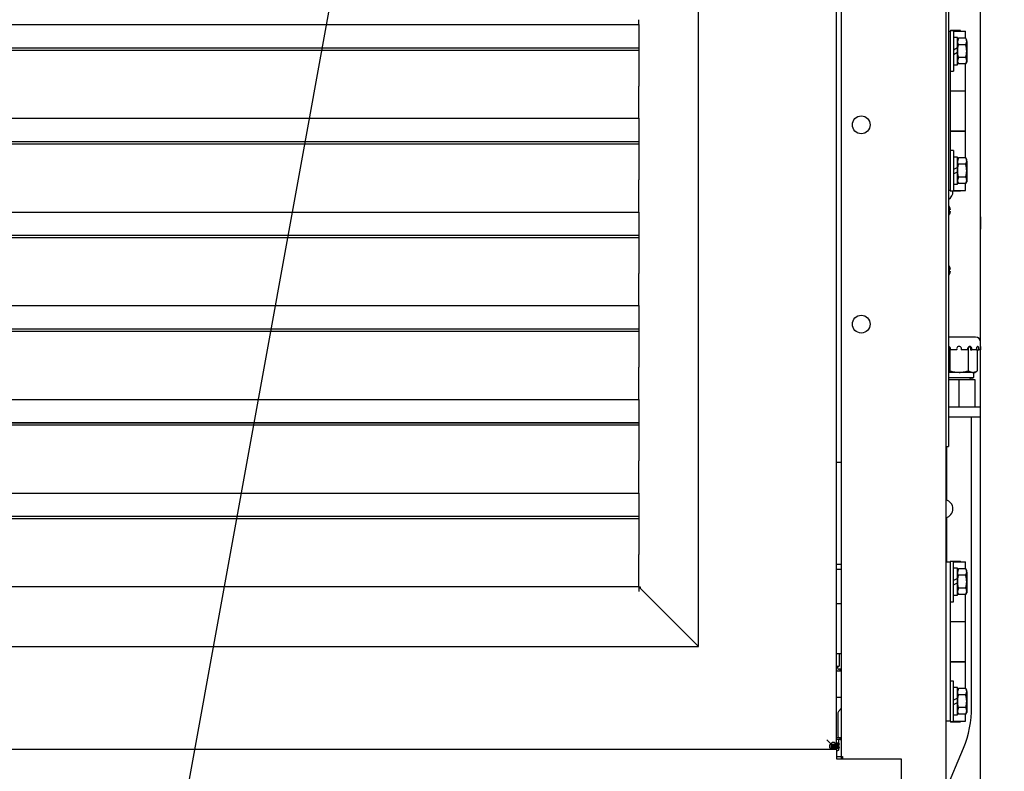
# Paper-space layout 'Layout1' of a CAD drawing. Units: inches. Extents: x 0 to 17, y 0 to 11.
# Drawn here: x 3.5 to 5.1, y 5.8 to 7 of the extents above; entities that cross this region are included whole.
import ezdxf
from ezdxf import colors
from ezdxf.entities.mleader import LeaderData, LeaderLine
from ezdxf.enums import TextEntityAlignment as Align
from ezdxf.math import Vec2, Vec3

# ---------------------------------------------------------------- set-up
doc = ezdxf.new("R2010")
doc.units = ezdxf.units.IN
doc.header["$MEASUREMENT"] = 0
for name, color, linetype in [('18513302', 7, 'Continuous'), ('21122033', 7, 'Continuous'), ('26523447', 7, 'Continuous'), ('27111218', 7, 'Continuous'), ('27228544', 7, 'Continuous'), ('27228545', 7, 'Continuous'), ('29284178_AB10X8X', 7, 'Continuous'), ('29284178_DT04-4P', 7, 'Continuous'), ('33216007', 7, 'Continuous'), ('34238072', 7, 'Continuous'), ('34451120_1', 7, 'Continuous'), ('34511055', 7, 'Continuous'), ('34851667_1', 7, 'Continuous'), ('34851673', 7, 'Continuous'), ('38429003', 7, 'Continuous'), ('44171108', 7, 'Continuous'), ('B0605_15991', 7, 'Continuous'), ('BACK_LOUVER_28', 7, 'Continuous'), ('C__USERS_KURTIS.', 7, 'Continuous'), ('CF_10025', 7, 'Continuous'), ('Default', 7, 'Continuous'), ('FRONT_LOUVER_28', 7, 'Continuous'), ('INSULATED_LOUVER', 7, 'Continuous'), ('J06_15991', 7, 'Continuous'), ('K06_15991', 7, 'Continuous'), ('S1703', 7, 'Continuous')]:
    doc.layers.add(name, color=color, linetype=linetype)
doc.styles.add('SEACAD_Arial', font='arial.ttf')
doc.dimstyles.new('Outline', dxfattribs={"dimtxt": 0.125, "dimasz": 0.25, "dimexe": 0.0625, "dimexo": 0.0625, "dimgap": 0.03125, "dimtad": 0, "dimtih": 1, "dimtoh": 1, "dimlfac": 16, "dimzin": 4, "dimdsep": 46, "dimtxsty": 'SEACAD_Arial', "dimblk1": '_SE_FILLED', "dimblk2": '_SE_FILLED', "dimsah": 1, "dimcen": 0.0625, "dimadec": 0, "dimazin": 0, "dimtfac": 1, "dimtdec": 1, "dimtofl": 0, "dimtmove": 0, "dimatfit": 3, "dimfxl": 1, "dimtolj": 1, "dimtzin": 4, "dimarcsym": 0})

# ---------------------------------------------------------------- blocks, each defined once
blk = doc.blocks.new('SE')
at = {"layer": '18513302', "color": 7, "linetype": 'Continuous'}
for p, q in [((5.0379, 5.8998), (5.0379, 6.3539)), ((4.9985, 6.3079), (4.9985, 6.224)), ((4.9985, 6.197), (4.9985, 6.1274)), ((4.9976, 5.769), (5.0251, 5.8351))]:
    blk.add_line(p, q, dxfattribs=at)
blk.add_arc((4.8694, 5.8994), 0.1685, 337.5763, 0.1397, dxfattribs=at)
at = {"layer": '21122033', "color": 7, "linetype": 'Continuous'}
for centre in [(4.8648, 6.8124), (4.8648, 6.4999)]:
    blk.add_circle(centre, 0.0139, dxfattribs=at)
for centre, start, end in [((4.9946, 6.7074), 301.2159, 3.8096), ((4.9946, 6.218), 73.726, 77.6554), ((4.9946, 6.2105), 282.3446, 77.6554)]:
    blk.add_arc(centre, 0.0141, start, end, dxfattribs=at)
at = {"layer": '26523447', "color": 7, "linetype": 'Continuous'}
for p, q in [((5.0182, 6.4125), (5.0019, 6.4125)), ((5.0436, 6.4125), (5.0182, 6.4125)), ((5.0182, 6.3696), (5.0182, 6.4125)), ((5.0436, 6.3696), (5.0436, 6.4125)), ((5.0182, 6.3696), (5.0019, 6.3696)), ((5.0436, 6.3696), (5.0182, 6.3696))]:
    blk.add_line(p, q, dxfattribs=at)
at = {"layer": '27111218', "color": 7, "linetype": 'Continuous'}
for p, q in [((5.0519, 6.3696), (5.0436, 6.3696)), ((5.0406, 6.3539), (5.0019, 6.3539)), ((5.0424, 6.3539), (5.0406, 6.3539)), ((5.0519, 6.3539), (5.0424, 6.3539))]:
    blk.add_line(p, q, dxfattribs=at)
at = {"layer": '27228544', "color": 7, "linetype": 'Continuous'}
for p, q in [((4.8257, 5.9561), (4.8328, 5.9561)), ((4.8333, 5.9556), (4.8335, 5.9411)), ((4.8257, 5.915), (4.8335, 5.915)), ((4.8283, 5.8903), (4.8283, 5.8537)), ((4.8331, 5.8973), (4.8292, 5.8927)), ((4.8181, 5.8412), (4.8176, 5.8412)), ((4.8295, 5.8397), (4.8183, 5.8397)), ((4.8295, 5.8377), (4.8183, 5.8377)), ((4.8308, 5.8513), (4.8257, 5.8513)), ((4.832, 5.8488), (4.8257, 5.8488)), ((4.8295, 5.8427), (4.8257, 5.8427)), ((4.831, 5.8412), (4.8257, 5.8412)), ((4.8295, 5.8427), (4.8295, 5.8483)), ((4.831, 5.8412), (4.8295, 5.8427)), ((4.8295, 5.8397), (4.831, 5.8412)), ((4.8295, 5.8377), (4.8295, 5.8397)), ((4.831, 5.8363), (4.8295, 5.8377)), ((4.832, 5.8513), (4.8308, 5.8513)), ((4.8325, 5.8493), (4.8325, 5.8508)), ((4.8295, 5.8348), (4.8183, 5.8348)), ((4.831, 5.8363), (4.8184, 5.8363)), ((4.826, 5.8313), (4.8283, 5.8313)), ((4.8295, 5.8348), (4.831, 5.8363)), ((4.8295, 5.8326), (4.8295, 5.8348))]:
    blk.add_line(p, q, dxfattribs=at)
for centre, radius, start, end in [((4.8328, 5.9556), 0.000492, 1, 90), ((4.8321, 5.8903), 0.00383, 139.7781, 179.6978), ((4.8303, 5.8997), 0.00369, 320, 331.2146), ((4.8308, 5.8537), 0.00245, 180, 269.989), ((4.83, 5.8483), 0.000492, 90, 180), ((4.832, 5.8508), 0.000506, 0, 90), ((4.832, 5.8493), 0.000506, 270, 0), ((4.8283, 5.8326), 0.00123, 270, 0)]:
    blk.add_arc(centre, radius, start, end, dxfattribs=at)
at = {"layer": '27228545', "color": 7, "linetype": 'Continuous'}
for p, q in [((4.8265, 5.9561), (4.8265, 5.9637)), ((4.8265, 5.9628), (4.8277, 5.9628)), ((4.8311, 5.9589), (4.8311, 5.9561))]:
    blk.add_line(p, q, dxfattribs=at)
at = {"layer": '29284178_AB10X8X', "color": 7, "linetype": 'Continuous'}
blk.add_line((4.8335, 5.983), (4.8257, 5.983), dxfattribs=at)
at = {"layer": '29284178_DT04-4P', "color": 7, "linetype": 'Continuous'}
for p, q in [((4.8302, 5.983), (4.8302, 5.9637)), ((4.8257, 5.9637), (4.8302, 5.9637)), ((4.8285, 5.9598), (4.8274, 5.9637)), ((4.8335, 5.9589), (4.8297, 5.9589))]:
    blk.add_line(p, q, dxfattribs=at)
blk.add_arc((4.8297, 5.9601), 0.00128, 195, 270, dxfattribs=at)
at = {"layer": '33216007', "color": 7, "linetype": 'Continuous'}
for p, q in [((4.826, 5.8221), (4.8354, 5.8221)), ((4.8354, 5.8221), (4.8354, 5.8183))]:
    blk.add_line(p, q, dxfattribs=at)
at = {"layer": '34238072', "color": 7, "linetype": 'Continuous'}
for p, q in [((2.466, 5.8333), (4.826, 5.8333)), ((4.826, 5.8333), (4.826, 5.8183)), ((4.826, 5.8183), (4.9273, 5.8183)), ((4.9273, 5.8183), (4.9273, 4.7943))]:
    blk.add_line(p, q, dxfattribs=at)
at = {"layer": '34451120_1', "color": 7, "linetype": 'Continuous'}
for p, q in [((5.0519, 5.2911), (5.0519, 8.1743)), ((5.0519, 6.6684), (5.0519, 6.6489))]:
    blk.add_line(p, q, dxfattribs=at)
at = {"layer": '34511055', "color": 7, "linetype": 'Continuous'}
for p, q in [((4.8257, 6.2836), (4.826, 6.2836)), ((4.826, 6.2836), (4.8335, 6.2836))]:
    blk.add_line(p, q, dxfattribs=at)
at = {"layer": '34851667_1', "color": 7, "linetype": 'Continuous'}
for p, q in [((4.9976, 7.8699), (4.9976, 4.6349)), ((4.8335, 7.6536), (4.8335, 5.8183))]:
    blk.add_line(p, q, dxfattribs=at)
at = {"layer": '34851673', "color": 7, "linetype": 'Continuous'}
for p, q in [((4.8257, 7.6383), (4.8257, 5.8408)), ((4.521, 6.0833), (4.521, 6.0833)), ((4.8171, 5.8419), (4.8107, 5.8483)), ((4.8171, 5.8419), (4.8107, 5.8483)), ((4.8244, 5.8408), (4.8182, 5.8408)), ((4.8182, 5.8346), (4.8182, 5.8408)), ((4.8257, 5.8408), (4.8244, 5.8408)), ((4.6655, 5.8333), (4.6733, 5.8333)), ((4.8182, 5.8333), (4.8182, 5.8346))]:
    blk.add_line(p, q, dxfattribs=at)
for points, knots in [([(4.8171, 5.8419), (4.8167, 5.8416), (4.8163, 5.8413), (4.8157, 5.8405), (4.8154, 5.8401), (4.8151, 5.8393), (4.8149, 5.8388), (4.8148, 5.838), (4.8148, 5.8377), (4.8148, 5.8369), (4.8149, 5.8366), (4.8153, 5.836), (4.8155, 5.8357), (4.8159, 5.8353), (4.816, 5.8352), (4.8164, 5.835), (4.8166, 5.8349), (4.817, 5.8348), (4.8172, 5.8347), (4.8177, 5.8346), (4.8179, 5.8346), (4.8182, 5.8346)], [0, 0, 0, 0, 0.125, 0.125, 0.25, 0.25, 0.375, 0.375, 0.5, 0.5, 0.625, 0.625, 0.75, 0.75, 0.8125, 0.8125, 0.875, 0.875, 0.9375, 0.9375, 1, 1, 1, 1]), ([(4.8244, 5.8408), (4.8244, 5.8414), (4.8243, 5.8418), (4.8241, 5.8425), (4.824, 5.8426), (4.8238, 5.843), (4.8237, 5.8431), (4.8233, 5.8435), (4.823, 5.8438), (4.8224, 5.8441), (4.8221, 5.8442), (4.8213, 5.8442), (4.821, 5.8442), (4.8202, 5.8441), (4.8197, 5.844), (4.8189, 5.8436), (4.8185, 5.8433), (4.8177, 5.8427), (4.8174, 5.8424), (4.8171, 5.8419)], [0, 0, 0, 0, 0.125, 0.125, 0.1875, 0.1875, 0.25, 0.25, 0.375, 0.375, 0.5, 0.5, 0.625, 0.625, 0.75, 0.75, 0.875, 0.875, 1, 1, 1, 1])]:
    blk.add_open_spline(points, degree=3, knots=knots, dxfattribs=at)
for points in [[(4.8167, 5.8416), (4.817, 5.8415), (4.8172, 5.8415), (4.8175, 5.8415)], [(4.8175, 5.8415), (4.8175, 5.8418), (4.8175, 5.842), (4.8174, 5.8423)]]:
    blk.add_open_spline(points, degree=3, dxfattribs=at)
at = {"layer": '38429003', "color": 7, "linetype": 'Continuous'}
for p, q in [((4.8257, 6.1235), (4.8335, 6.1235)), ((4.8257, 6.116), (4.8335, 6.116)), ((4.8335, 6.0613), (4.8257, 6.0613))]:
    blk.add_line(p, q, dxfattribs=at)
at = {"layer": '44171108', "color": 7, "linetype": 'Continuous'}
for p, q in [((5.0019, 6.9593), (5.0044, 6.9593)), ((5.0044, 6.9593), (5.0044, 6.9436)), ((5.0204, 6.9602), (5.0048, 6.9602)), ((5.0048, 6.9602), (5.0048, 6.9596)), ((5.0097, 6.9593), (5.0282, 6.9593)), ((5.0204, 6.9593), (5.0204, 6.9602)), ((5.0282, 6.9481), (5.0282, 6.9593)), ((5.0044, 6.9436), (5.0044, 6.7249)), ((5.0282, 6.8658), (5.0282, 6.9079)), ((5.0044, 6.8658), (5.0282, 6.8658)), ((5.0044, 6.8655), (5.0282, 6.8655)), ((5.0048, 6.8658), (5.0048, 6.8655)), ((5.0204, 6.8655), (5.0204, 6.8658)), ((5.0282, 6.803), (5.0282, 6.8655)), ((5.0044, 6.803), (5.0282, 6.803)), ((5.0044, 6.8025), (5.0282, 6.8025)), ((5.0048, 6.803), (5.0048, 6.8025)), ((5.0204, 6.8025), (5.0204, 6.803)), ((5.0282, 6.7606), (5.0282, 6.8025)), ((5.0044, 6.7249), (5.0044, 6.7093)), ((5.0282, 6.7093), (5.0282, 6.7204)), ((5.0044, 6.7093), (5.0019, 6.7093)), ((5.0048, 6.7089), (5.0048, 6.7083)), ((5.0204, 6.7083), (5.0048, 6.7083)), ((5.0097, 6.7093), (5.0282, 6.7093)), ((5.0204, 6.7083), (5.0204, 6.7093)), ((4.9976, 6.1274), (5.0044, 6.1274)), ((5.0044, 6.1274), (5.0044, 6.1118)), ((5.0048, 6.1283), (5.0204, 6.1283)), ((5.0048, 6.1283), (5.0048, 6.1277)), ((5.0097, 6.1274), (5.0282, 6.1274)), ((5.0204, 6.1274), (5.0204, 6.1283)), ((5.0282, 6.1162), (5.0282, 6.1274)), ((5.0044, 6.1118), (5.0044, 5.893)), ((5.0282, 6.0339), (5.0282, 6.076)), ((5.0044, 6.0339), (5.0282, 6.0339)), ((5.0044, 6.0336), (5.0282, 6.0336)), ((5.0048, 6.0339), (5.0048, 6.0336)), ((5.0204, 6.0336), (5.0204, 6.0339)), ((5.0282, 5.9711), (5.0282, 6.0336)), ((5.0044, 5.9711), (5.0282, 5.9711)), ((5.0044, 5.9706), (5.0282, 5.9706)), ((5.0048, 5.9711), (5.0048, 5.9706)), ((5.0204, 5.9706), (5.0204, 5.9711)), ((5.0282, 5.9287), (5.0282, 5.9706)), ((5.0044, 5.893), (5.0044, 5.8774)), ((5.0282, 5.8774), (5.0282, 5.8885)), ((5.0044, 5.8774), (4.9976, 5.8774)), ((5.0048, 5.877), (5.0048, 5.8764)), ((5.0048, 5.8764), (5.0204, 5.8764)), ((5.0097, 5.8774), (5.0282, 5.8774)), ((5.0204, 5.8764), (5.0204, 5.8774))]:
    blk.add_line(p, q, dxfattribs=at)
at = {"layer": 'B0605_15991', "color": 7, "linetype": 'Continuous'}
for p, q in [((5.0171, 6.9481), (5.0156, 6.9431)), ((5.0171, 6.9481), (5.0156, 6.9454)), ((5.0156, 6.928), (5.0156, 6.9331)), ((5.0287, 6.9481), (5.0171, 6.9481)), ((5.0287, 6.938), (5.0171, 6.938)), ((5.0302, 6.9454), (5.0287, 6.9481)), ((5.0287, 6.938), (5.0302, 6.9431)), ((5.0302, 6.9431), (5.0302, 6.9454)), ((5.0302, 6.9431), (5.0302, 6.928)), ((5.0156, 6.9263), (5.0156, 6.928)), ((5.0171, 6.918), (5.0156, 6.9129)), ((5.0287, 6.918), (5.0171, 6.918)), ((5.0302, 6.928), (5.0302, 6.9129)), ((5.0156, 6.9106), (5.0171, 6.9079)), ((5.0287, 6.9079), (5.0171, 6.9079)), ((5.0287, 6.9079), (5.0302, 6.9129)), ((5.0287, 6.9079), (5.0302, 6.9106)), ((5.0302, 6.9129), (5.0302, 6.9106)), ((5.0171, 6.7606), (5.0156, 6.7556)), ((5.0171, 6.7606), (5.0156, 6.7579)), ((5.0287, 6.7606), (5.0171, 6.7606)), ((5.0287, 6.7505), (5.0171, 6.7505)), ((5.0302, 6.7579), (5.0287, 6.7606)), ((5.0287, 6.7505), (5.0302, 6.7556)), ((5.0302, 6.7556), (5.0302, 6.7579)), ((5.0302, 6.7556), (5.0302, 6.7405)), ((5.0156, 6.7405), (5.0156, 6.7456)), ((5.0156, 6.7388), (5.0156, 6.7405)), ((5.0302, 6.7405), (5.0302, 6.7254)), ((5.0171, 6.7305), (5.0156, 6.7254)), ((5.0156, 6.7231), (5.0171, 6.7204)), ((5.0287, 6.7305), (5.0171, 6.7305)), ((5.0287, 6.7204), (5.0171, 6.7204)), ((5.0287, 6.7204), (5.0302, 6.7254)), ((5.0287, 6.7204), (5.0302, 6.7231)), ((5.0302, 6.7254), (5.0302, 6.7231)), ((5.0171, 6.1162), (5.0156, 6.1112)), ((5.0171, 6.1162), (5.0156, 6.1135)), ((5.0287, 6.1162), (5.0171, 6.1162)), ((5.0302, 6.1135), (5.0287, 6.1162)), ((5.0156, 6.0961), (5.0156, 6.1012)), ((5.0287, 6.1062), (5.0171, 6.1062)), ((5.0287, 6.1062), (5.0302, 6.1112)), ((5.0302, 6.1112), (5.0302, 6.1135)), ((5.0302, 6.1112), (5.0302, 6.0961)), ((5.0156, 6.0944), (5.0156, 6.0961)), ((5.0171, 6.0861), (5.0156, 6.0811)), ((5.0287, 6.0861), (5.0171, 6.0861)), ((5.0302, 6.0961), (5.0302, 6.0811)), ((5.0156, 6.0787), (5.0171, 6.076)), ((5.0287, 6.076), (5.0171, 6.076)), ((5.0287, 6.076), (5.0302, 6.0811)), ((5.0287, 6.076), (5.0302, 6.0787)), ((5.0302, 6.0811), (5.0302, 6.0787)), ((5.0171, 5.9287), (5.0156, 5.9237)), ((5.0171, 5.9287), (5.0156, 5.926)), ((5.0287, 5.9287), (5.0171, 5.9287)), ((5.0287, 5.9187), (5.0171, 5.9187)), ((5.0302, 5.926), (5.0287, 5.9287)), ((5.0287, 5.9187), (5.0302, 5.9237)), ((5.0302, 5.9237), (5.0302, 5.926)), ((5.0302, 5.9237), (5.0302, 5.9086)), ((5.0156, 5.9086), (5.0156, 5.9137)), ((5.0156, 5.9069), (5.0156, 5.9086)), ((5.0171, 5.8986), (5.0156, 5.8936)), ((5.0287, 5.8986), (5.0171, 5.8986)), ((5.0302, 5.9086), (5.0302, 5.8936)), ((5.0156, 5.8912), (5.0171, 5.8885)), ((5.0287, 5.8885), (5.0171, 5.8885)), ((5.0287, 5.8885), (5.0302, 5.8936)), ((5.0287, 5.8885), (5.0302, 5.8912)), ((5.0302, 5.8936), (5.0302, 5.8912))]:
    blk.add_line(p, q, dxfattribs=at)
for centre, start, end in [((5.0254, 6.9433), 181.6642, 212.72), ((5.0204, 6.9428), 1.6642, 32.72), ((5.0204, 6.9127), 1.6642, 32.72), ((5.0254, 6.9132), 181.6642, 212.72), ((5.0254, 6.7558), 181.6642, 212.72), ((5.0204, 6.7553), 1.6642, 32.72), ((5.0254, 6.7257), 181.6642, 212.72), ((5.0204, 6.7252), 1.6642, 32.72), ((5.0204, 6.1109), 1.6642, 32.72), ((5.0254, 6.1115), 181.6642, 212.72), ((5.0204, 6.0808), 1.6642, 32.72), ((5.0254, 6.0814), 181.6642, 212.72), ((5.0254, 5.924), 181.6642, 212.72), ((5.0204, 5.9234), 1.6642, 32.72), ((5.0204, 5.8933), 1.6642, 32.72), ((5.0254, 5.8939), 181.6642, 212.72)]:
    blk.add_arc(centre, 0.00981, start, end, dxfattribs=at)
for points, knots in [([(5.0171, 6.938), (5.0166, 6.9364), (5.0163, 6.9347), (5.0157, 6.9314), (5.0156, 6.9297), (5.0156, 6.928)], [0, 0, 0, 0, 0.5, 0.5, 1, 1, 1, 1]), ([(5.0302, 6.928), (5.0302, 6.9297), (5.0301, 6.9314), (5.0295, 6.9347), (5.0291, 6.9364), (5.0287, 6.938)], [0, 0, 0, 0, 0.5, 0.5, 1, 1, 1, 1]), ([(5.0156, 6.928), (5.0156, 6.9272), (5.0156, 6.9263), (5.0157, 6.9246), (5.0159, 6.9237), (5.0163, 6.9212), (5.0167, 6.9196), (5.0171, 6.918)], [0, 0, 0, 0, 0.25, 0.25, 0.5, 0.5, 1, 1, 1, 1]), ([(5.0287, 6.918), (5.0291, 6.9196), (5.0295, 6.9212), (5.0301, 6.9246), (5.0302, 6.9263), (5.0302, 6.928)], [0, 0, 0, 0, 0.5, 0.5, 1, 1, 1, 1]), ([(5.0171, 6.7505), (5.0166, 6.7489), (5.0163, 6.7472), (5.0157, 6.7439), (5.0156, 6.7422), (5.0156, 6.7405)], [0, 0, 0, 0, 0.5, 0.5, 1, 1, 1, 1]), ([(5.0302, 6.7405), (5.0302, 6.7422), (5.0301, 6.7439), (5.0295, 6.7472), (5.0291, 6.7489), (5.0287, 6.7505)], [0, 0, 0, 0, 0.5, 0.5, 1, 1, 1, 1]), ([(5.0156, 6.7405), (5.0156, 6.7397), (5.0156, 6.7388), (5.0157, 6.7371), (5.0159, 6.7362), (5.0163, 6.7337), (5.0167, 6.7321), (5.0171, 6.7305)], [0, 0, 0, 0, 0.25, 0.25, 0.5, 0.5, 1, 1, 1, 1]), ([(5.0287, 6.7305), (5.0291, 6.7321), (5.0295, 6.7337), (5.0301, 6.7371), (5.0302, 6.7388), (5.0302, 6.7405)], [0, 0, 0, 0, 0.5, 0.5, 1, 1, 1, 1]), ([(5.0171, 6.1062), (5.0166, 6.1045), (5.0163, 6.1029), (5.0157, 6.0995), (5.0156, 6.0978), (5.0156, 6.0961)], [0, 0, 0, 0, 0.5, 0.5, 1, 1, 1, 1]), ([(5.0302, 6.0961), (5.0302, 6.0978), (5.0301, 6.0995), (5.0295, 6.1029), (5.0291, 6.1045), (5.0287, 6.1062)], [0, 0, 0, 0, 0.5, 0.5, 1, 1, 1, 1]), ([(5.0156, 6.0961), (5.0156, 6.0953), (5.0156, 6.0944), (5.0157, 6.0927), (5.0159, 6.0919), (5.0163, 6.0894), (5.0167, 6.0877), (5.0171, 6.0861)], [0, 0, 0, 0, 0.25, 0.25, 0.5, 0.5, 1, 1, 1, 1]), ([(5.0287, 6.0861), (5.0291, 6.0877), (5.0295, 6.0894), (5.0301, 6.0927), (5.0302, 6.0944), (5.0302, 6.0961)], [0, 0, 0, 0, 0.5, 0.5, 1, 1, 1, 1]), ([(5.0171, 5.9187), (5.0166, 5.917), (5.0163, 5.9154), (5.0157, 5.912), (5.0156, 5.9103), (5.0156, 5.9086)], [0, 0, 0, 0, 0.5, 0.5, 1, 1, 1, 1]), ([(5.0302, 5.9086), (5.0302, 5.9103), (5.0301, 5.912), (5.0295, 5.9154), (5.0291, 5.917), (5.0287, 5.9187)], [0, 0, 0, 0, 0.5, 0.5, 1, 1, 1, 1]), ([(5.0156, 5.9086), (5.0156, 5.9078), (5.0156, 5.9069), (5.0157, 5.9052), (5.0159, 5.9044), (5.0163, 5.9019), (5.0167, 5.9002), (5.0171, 5.8986)], [0, 0, 0, 0, 0.25, 0.25, 0.5, 0.5, 1, 1, 1, 1]), ([(5.0287, 5.8986), (5.0291, 5.9002), (5.0295, 5.9019), (5.0301, 5.9052), (5.0302, 5.9069), (5.0302, 5.9086)], [0, 0, 0, 0, 0.5, 0.5, 1, 1, 1, 1])]:
    blk.add_open_spline(points, degree=3, knots=knots, dxfattribs=at)
at = {"layer": 'BACK_LOUVER_28', "color": 7, "linetype": 'Continuous'}
for p, q in [((2.776, 6.933), (4.5161, 6.933)), ((2.776, 6.7861), (4.5161, 6.7861)), ((2.776, 6.6393), (4.5161, 6.6393)), ((2.776, 6.4924), (4.5161, 6.4924)), ((2.776, 6.3455), (4.5161, 6.3455)), ((2.776, 6.1986), (4.5161, 6.1986))]:
    blk.add_line(p, q, dxfattribs=at)
at = {"layer": 'C__USERS_KURTIS.', "color": 7, "linetype": 'Continuous'}
for p, q in [((5.0019, 7.0024), (5.0019, 6.3081)), ((4.9976, 6.3081), (5.0019, 6.3081)), ((4.9976, 6.3079), (5.0019, 6.3079)), ((5.0019, 6.3079), (5.0019, 6.3081))]:
    blk.add_line(p, q, dxfattribs=at)
at = {"layer": 'CF_10025', "color": 7, "linetype": 'Continuous'}
for p, q in [((5.0033, 6.6839), (5.0034, 6.6839)), ((5.0048, 6.6798), (5.0033, 6.6798)), ((5.0033, 6.6763), (5.0048, 6.6763)), ((5.0033, 6.6721), (5.0034, 6.6721)), ((5.0033, 6.5901), (5.0034, 6.5901)), ((5.0048, 6.586), (5.0033, 6.586)), ((5.0033, 6.5825), (5.0048, 6.5825)), ((5.0033, 6.5784), (5.0034, 6.5784))]:
    blk.add_line(p, q, dxfattribs=at)
for centre, radius, start, end in [((4.9938, 6.678), 0.0113, 31.395, 44.281), ((4.9938, 6.678), 0.0113, 315.719, 328.605), ((4.9938, 6.678), 0.0111, 9.0372, 31.8248), ((4.9938, 6.678), 0.00963, 349.5262, 10.4738), ((4.9938, 6.678), 0.0111, 328.1752, 350.9628), ((4.9938, 6.5843), 0.0113, 31.395, 44.281), ((4.9938, 6.5843), 0.0113, 315.719, 328.605), ((4.9938, 6.5843), 0.0111, 9.0372, 31.8248), ((4.9938, 6.5843), 0.00963, 349.5262, 10.4738), ((4.9938, 6.5843), 0.0111, 328.1752, 350.9628), ((4.9938, 6.303), 0.0113, 289.571, 294.7149)]:
    blk.add_arc(centre, radius, start, end, dxfattribs=at)
at = {"layer": 'FRONT_LOUVER_28', "color": 7, "linetype": 'Continuous'}
for p, q in [((2.776, 6.9695), (4.5161, 6.9695)), ((4.5161, 6.9695), (4.5161, 6.9772)), ((2.776, 6.9329), (4.5161, 6.9329)), ((2.776, 6.9294), (4.5161, 6.9294)), ((4.5161, 6.8716), (4.5161, 6.8729)), ((4.5161, 6.8645), (4.5161, 6.8716)), ((4.5161, 6.8304), (4.5161, 6.8645)), ((4.5161, 6.8226), (4.5161, 6.8304)), ((2.776, 6.8226), (4.5161, 6.8226)), ((2.776, 6.7861), (4.5161, 6.7861)), ((2.776, 6.7826), (4.5161, 6.7826)), ((4.5161, 6.7247), (4.5161, 6.7261)), ((4.5161, 6.7177), (4.5161, 6.7247)), ((4.5161, 6.6835), (4.5161, 6.7177)), ((2.776, 6.6757), (4.5161, 6.6757)), ((4.5161, 6.6757), (4.5161, 6.6835)), ((2.776, 6.6392), (4.5161, 6.6392)), ((2.776, 6.6357), (4.5161, 6.6357)), ((4.5161, 6.5778), (4.5161, 6.5792)), ((4.5161, 6.5708), (4.5161, 6.5778)), ((4.5161, 6.5366), (4.5161, 6.5708)), ((4.5161, 6.5289), (4.5161, 6.5366)), ((2.776, 6.5289), (4.5161, 6.5289)), ((2.776, 6.4923), (4.5161, 6.4923)), ((2.776, 6.4888), (4.5161, 6.4888)), ((4.5161, 6.4309), (4.5161, 6.4323)), ((4.5161, 6.4239), (4.5161, 6.4309)), ((4.5161, 6.3897), (4.5161, 6.4239)), ((2.776, 6.382), (4.5161, 6.382)), ((4.5161, 6.382), (4.5161, 6.3897)), ((2.776, 6.3454), (4.5161, 6.3454)), ((2.776, 6.3419), (4.5161, 6.3419)), ((4.5161, 6.2841), (4.5161, 6.2854)), ((4.5161, 6.277), (4.5161, 6.2841)), ((4.5161, 6.2429), (4.5161, 6.277)), ((4.5161, 6.2351), (4.5161, 6.2429)), ((2.776, 6.2351), (4.5161, 6.2351)), ((2.776, 6.1986), (4.5161, 6.1986)), ((2.776, 6.1951), (4.5161, 6.1951)), ((4.5161, 6.1372), (4.5161, 6.1386)), ((4.5161, 6.1302), (4.5161, 6.1372)), ((4.5161, 6.096), (4.5161, 6.1302)), ((4.5161, 6.0882), (4.5161, 6.096))]:
    blk.add_line(p, q, dxfattribs=at)
at = {"layer": 'INSULATED_LOUVER', "color": 7, "linetype": 'Continuous'}
for p, q in [((4.6098, 5.9945), (4.6098, 7.2971)), ((4.5161, 6.9695), (4.5161, 6.8729)), ((4.5161, 6.8226), (4.5161, 6.7261)), ((4.5161, 6.6757), (4.5161, 6.5792)), ((4.5161, 6.5289), (4.5161, 6.4323)), ((4.5161, 6.382), (4.5161, 6.2854)), ((4.5161, 6.2351), (4.5161, 6.1386)), ((4.5161, 6.0882), (2.776, 6.0882)), ((4.5161, 6.0882), (4.5161, 6.0882)), ((4.5161, 6.0882), (4.5161, 6.0809)), ((4.6098, 5.9945), (4.5161, 6.0882)), ((4.5161, 6.0882), (4.5182, 6.0882)), ((4.5161, 6.0882), (4.5161, 6.0882)), ((4.5182, 6.0882), (4.5183, 6.086)), ((4.5235, 6.0808), (4.5183, 6.086)), ((4.6098, 5.9945), (4.5235, 6.0808)), ((2.6822, 5.9945), (4.6098, 5.9945))]:
    blk.add_line(p, q, dxfattribs=at)
at = {"layer": 'J06_15991', "color": 7, "linetype": 'Continuous'}
for p, q in [((5.0156, 6.9493), (5.0097, 6.9493)), ((5.0156, 6.9331), (5.0156, 6.9493)), ((5.0156, 6.9331), (5.0097, 6.9297)), ((5.0097, 6.9229), (5.0156, 6.9263)), ((5.0156, 6.9067), (5.0156, 6.9263)), ((5.0097, 6.9067), (5.0156, 6.9067)), ((5.0156, 6.7618), (5.0097, 6.7618)), ((5.0156, 6.7456), (5.0156, 6.7618)), ((5.0156, 6.7456), (5.0097, 6.7422)), ((5.0097, 6.7354), (5.0156, 6.7388)), ((5.0156, 6.7192), (5.0156, 6.7388)), ((5.0097, 6.7192), (5.0156, 6.7192)), ((5.0156, 6.1175), (5.0097, 6.1175)), ((5.0156, 6.1012), (5.0156, 6.1175)), ((5.0156, 6.1012), (5.0097, 6.0978)), ((5.0097, 6.091), (5.0156, 6.0944)), ((5.0156, 6.0748), (5.0156, 6.0944)), ((5.0097, 6.0748), (5.0156, 6.0748)), ((5.0156, 5.93), (5.0097, 5.93)), ((5.0156, 5.9137), (5.0156, 5.93)), ((5.0156, 5.9137), (5.0097, 5.9103)), ((5.0097, 5.9035), (5.0156, 5.9069)), ((5.0156, 5.8873), (5.0156, 5.9069)), ((5.0097, 5.8873), (5.0156, 5.8873))]:
    blk.add_line(p, q, dxfattribs=at)
at = {"layer": 'K06_15991', "color": 7, "linetype": 'Continuous'}
for p, q in [((5.0044, 6.9596), (5.0044, 6.9593)), ((5.0097, 6.9596), (5.0044, 6.9596)), ((5.0097, 6.9596), (5.0097, 6.8964)), ((5.0044, 6.8964), (5.0097, 6.8964)), ((5.0097, 6.7721), (5.0044, 6.7721)), ((5.0097, 6.7721), (5.0097, 6.7089)), ((5.0044, 6.7093), (5.0044, 6.7089)), ((5.0044, 6.7089), (5.0097, 6.7089)), ((5.0044, 6.1274), (5.0044, 6.1277)), ((5.0097, 6.1277), (5.0044, 6.1277)), ((5.0097, 6.0645), (5.0097, 6.1277)), ((5.0044, 6.0645), (5.0097, 6.0645)), ((5.0097, 5.9402), (5.0044, 5.9402)), ((5.0097, 5.877), (5.0097, 5.9402)), ((5.0044, 5.877), (5.0044, 5.8774)), ((5.0044, 5.877), (5.0097, 5.877))]:
    blk.add_line(p, q, dxfattribs=at)
at = {"layer": 'S1703', "color": 7, "linetype": 'Continuous'}
for p, q in [((5.0441, 6.4795), (5.0019, 6.4795)), ((5.004, 6.4633), (5.004, 6.4265)), ((5.0146, 6.4598), (5.0046, 6.4598)), ((5.0318, 6.4598), (5.0218, 6.4598)), ((5.0324, 6.4634), (5.0324, 6.4265)), ((5.0362, 6.4598), (5.0381, 6.4598)), ((5.0454, 6.4598), (5.0381, 6.4598)), ((5.0458, 6.4598), (5.0491, 6.4598)), ((5.0467, 6.4598), (5.0467, 6.4265)), ((5.0517, 6.4598), (5.0491, 6.4598)), ((5.0182, 6.4243), (5.0019, 6.4243)), ((5.0395, 6.4243), (5.0182, 6.4243)), ((5.0324, 6.4265), (5.0395, 6.4243)), ((5.0395, 6.4243), (5.0428, 6.4243)), ((5.0414, 6.4164), (5.0414, 6.4243)), ((5.0428, 6.4243), (5.0467, 6.4265)), ((5.0019, 6.4164), (5.0414, 6.4164)), ((5.0359, 6.4127), (5.0361, 6.4164)), ((5.0387, 6.4125), (5.0388, 6.4164))]:
    blk.add_line(p, q, dxfattribs=at)
for centre, radius, start, end in [((5.0441, 6.4717), 0.00781, 0, 90), ((5.0182, 6.461), 0.00382, 341.7897, 198.2103), ((5.0855, 6.461), 0.0338, 173.5019, 182.0267), ((4.9964, 6.4382), 0.0139, 293.1796, 302.72), ((5.0391, 6.4382), 0.0139, 271.6642, 302.72)]:
    blk.add_arc(centre, radius, start, end, dxfattribs=at)
for points, knots in [([(5.0046, 6.4598), (5.0046, 6.4599), (5.0046, 6.46), (5.0046, 6.4602), (5.0047, 6.4606), (5.0048, 6.461), (5.0047, 6.4614), (5.0047, 6.4619), (5.0046, 6.4623), (5.0044, 6.4627), (5.0042, 6.463), (5.004, 6.4634), (5.0037, 6.4637), (5.0034, 6.464), (5.0031, 6.4643), (5.0028, 6.4645), (5.0025, 6.4646), (5.0022, 6.4647), (5.0019, 6.4648)], [0, 0, 0, 0, 0.0247798, 0.0247798, 0.0247798, 0.113921, 0.113921, 0.113921, 0.2026332, 0.2026332, 0.2026332, 0.2915484, 0.2915484, 0.2915484, 0.38098, 0.38098, 0.38098, 0.4560628, 0.4560628, 0.4560628, 0.4560628]), ([(5.0381, 6.4598), (5.0381, 6.4599), (5.0382, 6.46), (5.0382, 6.4602), (5.0383, 6.4606), (5.0383, 6.461), (5.0383, 6.4614), (5.0382, 6.4619), (5.0381, 6.4623), (5.038, 6.4627), (5.0378, 6.463), (5.0376, 6.4634), (5.0374, 6.4637), (5.0371, 6.464), (5.0368, 6.4643), (5.0365, 6.4645), (5.0362, 6.4646), (5.0358, 6.4648), (5.0354, 6.4648), (5.0351, 6.4649), (5.0347, 6.4648), (5.0343, 6.4647), (5.034, 6.4646), (5.0336, 6.4645), (5.0333, 6.4642), (5.033, 6.464), (5.0327, 6.4637), (5.0324, 6.4634), (5.0322, 6.4631), (5.032, 6.4627), (5.0318, 6.4623), (5.0317, 6.4619), (5.0316, 6.4614), (5.0316, 6.461), (5.0316, 6.4606), (5.0317, 6.4602), (5.0318, 6.4598)], [0, 0, 0, 0, 0.02478, 0.02478, 0.02478, 0.113921, 0.113921, 0.113921, 0.202633, 0.202633, 0.202633, 0.291548, 0.291548, 0.291548, 0.38098, 0.38098, 0.38098, 0.470439, 0.470439, 0.470439, 0.559396, 0.559396, 0.559396, 0.648105, 0.648105, 0.648105, 0.737199, 0.737199, 0.737199, 0.82672, 0.82672, 0.82672, 0.916042, 0.916042, 0.916042, 1, 1, 1, 1]), ([(5.0341, 6.4647), (5.0344, 6.4646), (5.0347, 6.4644), (5.0349, 6.4643), (5.0352, 6.464), (5.0355, 6.4637), (5.0357, 6.4634), (5.0359, 6.4631), (5.0361, 6.4627), (5.0362, 6.4623), (5.0363, 6.4619), (5.0364, 6.4614), (5.0364, 6.461), (5.0364, 6.4606), (5.0363, 6.4602), (5.0362, 6.4598)], [0.5798085, 0.5798085, 0.5798085, 0.5798085, 0.6474122, 0.6474122, 0.6474122, 0.7364408, 0.7364408, 0.7364408, 0.8260143, 0.8260143, 0.8260143, 0.9153438, 0.9153438, 0.9153438, 1, 1, 1, 1]), ([(5.0491, 6.4598), (5.0491, 6.4599), (5.0491, 6.46), (5.0491, 6.4602), (5.0491, 6.4606), (5.0492, 6.461), (5.0491, 6.4614), (5.0491, 6.4619), (5.0491, 6.4623), (5.049, 6.4627), (5.0489, 6.463), (5.0488, 6.4634), (5.0487, 6.4637), (5.0486, 6.464), (5.0484, 6.4643), (5.0482, 6.4645), (5.048, 6.4646), (5.0478, 6.4648), (5.0476, 6.4648), (5.0474, 6.4649), (5.0472, 6.4648), (5.047, 6.4647), (5.0468, 6.4646), (5.0466, 6.4645), (5.0464, 6.4642), (5.0462, 6.464), (5.046, 6.4637), (5.0458, 6.4634), (5.0457, 6.4631), (5.0455, 6.4627), (5.0455, 6.4623), (5.0454, 6.4619), (5.0453, 6.4614), (5.0453, 6.461), (5.0453, 6.4606), (5.0454, 6.4602), (5.0454, 6.4598)], [0, 0, 0, 0, 0.02478, 0.02478, 0.02478, 0.113921, 0.113921, 0.113921, 0.202633, 0.202633, 0.202633, 0.291548, 0.291548, 0.291548, 0.38098, 0.38098, 0.38098, 0.470439, 0.470439, 0.470439, 0.559396, 0.559396, 0.559396, 0.648105, 0.648105, 0.648105, 0.737199, 0.737199, 0.737199, 0.82672, 0.82672, 0.82672, 0.916042, 0.916042, 0.916042, 1, 1, 1, 1]), ([(5.0456, 6.4629), (5.0457, 6.4627), (5.0457, 6.4625), (5.0457, 6.4623), (5.0458, 6.4619), (5.0458, 6.4614), (5.0458, 6.461), (5.0458, 6.4606), (5.0458, 6.4602), (5.0458, 6.4598)], [0.7812231, 0.7812231, 0.7812231, 0.7812231, 0.8260143, 0.8260143, 0.8260143, 0.9153438, 0.9153438, 0.9153438, 1, 1, 1, 1]), ([(5.004, 6.4265), (5.0063, 6.4259), (5.0086, 6.4253), (5.0122, 6.4247), (5.0134, 6.4246), (5.0158, 6.4244), (5.017, 6.4243), (5.0182, 6.4243)], [0, 0, 0, 0, 0.5, 0.5, 0.75, 0.75, 1, 1, 1, 1]), ([(5.0182, 6.4243), (5.0206, 6.4243), (5.023, 6.4245), (5.0277, 6.4253), (5.0301, 6.4258), (5.0324, 6.4265)], [0, 0, 0, 0, 0.5, 0.5, 1, 1, 1, 1])]:
    blk.add_open_spline(points, degree=3, knots=knots, dxfattribs=at)
blk.add_open_spline([(5.0019, 6.4645), (5.002, 6.4646), (5.0021, 6.4646), (5.0023, 6.4647)], degree=3, dxfattribs=at)
blk = doc.blocks.new('DMBLK81')
at = {"layer": 'Default', "linetype": 'Continuous'}
for points in [[(6.4833, 8.3461), (6.4417, 8.5961), (6.4, 8.3461)], [(6.4833, 4.1274), (6.4, 4.1274), (6.4417, 3.8774)]]:
    blk.add_hatch(color=7, dxfattribs=at).paths.add_polyline_path(points)
at = {"layer": 'Default', "color": 7, "linetype": 'Continuous'}
for p, q in [((3.7082, 8.5961), (6.5042, 8.5961)), ((6.4417, 6.4555), (6.4417, 8.5961)), ((6.4417, 3.8774), (6.4417, 5.8305)), ((5.0598, 3.8774), (6.5042, 3.8774))]:
    blk.add_line(p, q, dxfattribs=at)
at = {"layer": 'Default', "color": 7, "linetype": 'Continuous', "style": 'SEACAD_Arial'}
for s, p in [('75.50', (6.1726, 6.393)), ('[', (6.0612, 6.2055)), ('1917,7', (6.1726, 6.2055)), (']', (6.7732, 6.2055)), ('APPROX', (6.0803, 6.018))]:
    blk.add_text(s, height=0.125, dxfattribs=at).set_placement(p, align=Align.TOP_LEFT)
blk = doc.blocks.new('_SE_FILLED')
at = {"color": 0}
blk.add_line((0, 0), (-1, 0), dxfattribs=at)
blk.add_solid([(0, 0), (-1, -0.1665), (-1, 0.1665), (0, 0)], dxfattribs=at)
blk = doc.blocks.new('_Dot')
at = {"color": 0, "linetype": 'ByBlock', "lineweight": -2}
blk.add_line((-0.5, 0), (-1, 0), dxfattribs=at)
at = {"color": 0, "linetype": 'ByBlock', "const_width": 0.5}
blk.add_lwpolyline([(-0.25, 0, 1), (0.25, 0, 1)], format="xyb", close=True, dxfattribs=at)

psp = doc.layouts.get("Layout1")

# ---------------------------------------------------------------- block references
at = {"layer": 'Default'}
psp.add_blockref('SE', (0, 0), dxfattribs=at)

# ---------------------------------------------------------------- dimensions: what is measured, and where the dimension line sits
at = {"layer": 'Default', "color": 7, "linetype": 'Continuous'}
dim = psp.add_linear_dim(base=(6.44167, 8.59613), p1=(4.99726, 3.87738), p2=(3.64569, 8.59613), angle=90, text='\\A1;<>\\PAPPROX', dimstyle='Outline', override={"dimpost": '\\X'}, dxfattribs=at)
dim.commit()
dim.dimension.update_dxf_attribs({"geometry": 'DMBLK81', "text_midpoint": (6.44167, 6.23676), "dimtype": 160})

# ---------------------------------------------------------------- leaders
ml = psp.add_multileader_mtext('Standard', dxfattribs=at)
ml.set_content('{\\pxsm0.9;\\fSolid Edge ANSI|b0||i0||c0|p34;\\W1.;19905\\P}', color=256)
ml.set_leader_properties()
ml.set_arrow_properties(name='DOT')
ml.build(insert=Vec2(0, 0))
ml.multileader.update_dxf_attribs({"leader_type": 0, "dogleg_length": 0, "arrow_head_size": 0.188})
ctx = ml.context
ctx.base_point, ctx.char_height, ctx.arrow_head_size, ctx.landing_gap_size = Vec3(10.21357, 10.44325), 0.188, 0.188, 0
ctx.text_align_type = 1
notes = []
notes.append((ctx, [(0, (0, 0, 0), (0, 0), (1, 0), 1, [])]))
ctx.mtext.insert, ctx.mtext.alignment = Vec3(10.53075, 10.5382), 2
ml = psp.add_multileader_mtext('Standard', dxfattribs=at)
ml.set_content('{\\pxsm0.9;\\fSolid Edge ANSI|b0||i0||c0|p34;\\W1.;1\\P}', color=256)
ml.set_leader_properties()
ml.set_arrow_properties(name='DOT')
ml.build(insert=Vec2(0, 0))
ml.multileader.update_dxf_attribs({"leader_type": 0, "dogleg_length": 0, "arrow_head_size": 0.09})
ctx = ml.context
ctx.base_point, ctx.char_height, ctx.arrow_head_size, ctx.landing_gap_size = Vec3(12.07776, 10.39312), 0.09, 0.09, 0
notes.append((ctx, [(0, (0, 0, 0), (0, 0), (1, 0), 1, [])]))
ctx.mtext.insert = Vec3(12.07776, 10.43817)
ml = psp.add_multileader_mtext('Standard', dxfattribs=at)
ml.set_content('{\\pxsm0.9;\\fSolid Edge ANSI|b0||i0||c0|p34;\\W1.;1\\P}', color=256)
ml.set_leader_properties()
ml.set_arrow_properties(name='DOT')
ml.build(insert=Vec2(0, 0))
ml.multileader.update_dxf_attribs({"leader_type": 0, "dogleg_length": 0, "arrow_head_size": 0.09})
ctx = ml.context
ctx.base_point, ctx.char_height, ctx.arrow_head_size, ctx.landing_gap_size = Vec3(11.72151, 10.39027), 0.09, 0.09, 0
notes.append((ctx, [(0, (0, 0, 0), (0, 0), (1, 0), 1, [])]))
ctx.mtext.insert = Vec3(11.72151, 10.43532)
ml = psp.add_multileader_mtext('Standard', dxfattribs=at)
ml.set_content('{\\pxsm0.9;\\fArial|b0||i0||c0|p34;\\W1.;SUCTION:\\P4.00 NOMINAL WITH 8 HOLES\\P.75/[19,0] DIA EQUALLY SPACED\\PON A 7.50/[190,5] DIA BC\\P}', color=256)
ml.set_leader_properties()
ml.build(insert=Vec2(0, 0))
ml.multileader.update_dxf_attribs({"dogleg_length": 0.1875, "arrow_head_size": 0.25})
ctx = ml.context
ctx.base_point, ctx.char_height, ctx.arrow_head_size, ctx.landing_gap_size = Vec3(4.72755, 9.79162), 0.125, 0.25, 0.0625
notes.append((ctx, [(0, (1, 1, 0), (4.54005, 9.79162), (1, 0), 0.1875, [(0, [(3.759, 5.49996)], 0, [])])]))
ctx.mtext.insert = Vec3(4.79005, 9.87144)
for ctx, leaders in notes:
    for number, flags, end, landing, length, lines in leaders:
        leader = LeaderData()
        leader.index, (leader.has_last_leader_line, leader.has_dogleg_vector, leader.attachment_direction) = number, flags
        leader.last_leader_point, leader.dogleg_vector, leader.dogleg_length = Vec3(end), Vec3(landing), length
        for number, points, colour, breaks in lines:
            line = LeaderLine()
            line.index, line.vertices, line.color, line.breaks = number, Vec3.list(points), colors.encode_raw_color(colour), breaks
            leader.lines.append(line)
        ctx.leaders.append(leader)

doc.saveas('drawing.dxf')
